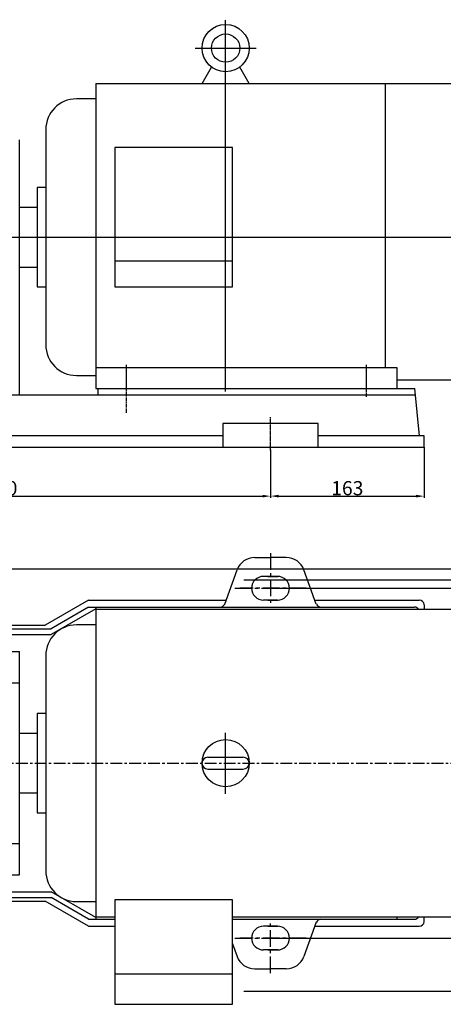
# Model space of a CAD drawing. Extents: x 8675 to 10751, y 2638 to 3749.
# Drawn here: x 9510 to 9959, y 2638 to 3679 of the extents above; entities that cross this region are included whole.
import ezdxf

# ---------------------------------------------------------------- set-up
doc = ezdxf.new("R2010")
doc.units = 0
doc.header["$MEASUREMENT"] = 0
doc.linetypes.add('CENTER', pattern=[2, 1.25, -0.25, 0.25, -0.25])
doc.linetypes.add('YSYWPCG_CENTER', pattern=[0.7, 0.5, -0.1, 0, -0.1])
doc.layers.get('0').update_dxf_attribs({"linetype": 'CONTINUOUS'})
doc.layers.get('DEFPOINTS').update_dxf_attribs({"linetype": 'CONTINUOUS'})
for name, color, linetype in [('1', 7, 'CONTINUOUS'), ('2', 1, 'CONTINUOUS'), ('5', 4, 'CENTER'), ('YSYWPCG_CENTER', 4, 'YSYWPCG_CENTER')]:
    doc.layers.add(name, color=color, linetype=linetype)
doc.styles.add('样式 1', font='txt.shx', dxfattribs={"width": 0.65, "height": 15})
doc.dimstyles.new('ISO-25_WS', dxfattribs={"dimscale": 1.414141, "dimtxt": 8, "dimasz": 6, "dimexe": 1.25, "dimexo": 0, "dimtad": 1, "dimtoh": 1, "dimdec": 0, "dimdsep": 46, "dimtxsty": '样式 1', "dimcen": 2.5, "dimclrd": 1, "dimclre": 1, "dimclrt": 1, "dimadec": 0, "dimazin": 0, "dimtfac": 1, "dimtdec": 0, "dimtmove": 0, "dimatfit": 3, "dimfxl": 0, "dimtolj": 1, "dimtzin": 0, "dimarcsym": 0})

# ---------------------------------------------------------------- blocks, each defined once
blk = doc.blocks.new('*D11')
at = {"layer": '2', "color": 1, "lineweight": -2, "transparency": 16777216}
for p, q in [((9768.3, 3077.6), (10091.4, 3077.6)), ((10089.7, 2716.1), (10089.7, 3069.1)), ((9768.3, 2707.6), (10091.4, 2707.6))]:
    blk.add_line(p, q, dxfattribs=at)
at = {"layer": '2', "color": 1, "transparency": 16777216}
for points in [[(10088.3, 3069.1), (10091.1, 3069.1), (10089.7, 3077.6)], [(10088.3, 2716.1), (10091.1, 2716.1), (10089.7, 2707.6)]]:
    blk.add_solid(points, dxfattribs=at)
at = {"layer": 'DEFPOINTS', "color": 0, "transparency": 16777216}
for p in [(9768.3, 3077.6), (10089.7, 3077.6), (9768.3, 2707.6)]:
    blk.add_point(p, dxfattribs=at)
at = {"layer": '2', "color": 1, "transparency": 16777216, "insert": (10081.3, 2892.6), "char_height": 15, "attachment_point": 5, "rotation": 90, "style": '样式 1'}
blk.add_mtext('\\A1;370', dxfattribs=at)
blk = doc.blocks.new('*D14')
at = {"layer": '2', "color": 1, "lineweight": -2, "transparency": 16777216}
for p, q in [((9775.7, 3223.9), (9775.7, 3173.2)), ((9205.7, 3199.7), (9205.7, 3173.2)), ((9214.2, 3175), (9767.2, 3175))]:
    blk.add_line(p, q, dxfattribs=at)
at = {"layer": '2', "color": 1, "transparency": 16777216}
for points in [[(9214.2, 3176.4), (9214.2, 3173.6), (9205.7, 3175)], [(9767.2, 3176.4), (9767.2, 3173.6), (9775.7, 3175)]]:
    blk.add_solid(points, dxfattribs=at)
at = {"layer": 'DEFPOINTS', "color": 0, "transparency": 16777216}
for p in [(9775.7, 3223.9), (9205.7, 3199.7), (9775.7, 3175)]:
    blk.add_point(p, dxfattribs=at)
at = {"layer": '2', "color": 1, "transparency": 16777216, "insert": (9490.7, 3183.4), "char_height": 15, "attachment_point": 5, "style": '样式 1'}
blk.add_mtext('\\A1;570', dxfattribs=at)
blk = doc.blocks.new('*D15')
at = {"layer": '2', "color": 1, "lineweight": -2, "transparency": 16777216}
for p, q in [((9775.7, 3223.9), (9775.7, 3173.2)), ((9938.2, 3226.8), (9938.2, 3173.2)), ((9784.2, 3175), (9929.7, 3175))]:
    blk.add_line(p, q, dxfattribs=at)
at = {"layer": '2', "color": 1, "transparency": 16777216}
for points in [[(9784.2, 3176.4), (9784.2, 3173.6), (9775.7, 3175)], [(9929.7, 3176.4), (9929.7, 3173.6), (9938.2, 3175)]]:
    blk.add_solid(points, dxfattribs=at)
at = {"layer": 'DEFPOINTS', "color": 0, "transparency": 16777216}
for p in [(9775.7, 3223.9), (9938.2, 3226.8), (9938.2, 3175)]:
    blk.add_point(p, dxfattribs=at)
at = {"layer": '2', "color": 1, "transparency": 16777216, "insert": (9856.9, 3183.4), "char_height": 15, "attachment_point": 5, "style": '样式 1'}
blk.add_mtext('\\A1;163', dxfattribs=at)
blk = doc.blocks.new('*D17')
at = {"layer": '2', "color": 1, "lineweight": -2, "transparency": 16777216}
for p, q in [((8805.1, 3383.8), (8805.1, 3096.2)), ((10086.1, 3380.8), (10086.1, 3096.2)), ((8813.6, 3098), (10077.6, 3098))]:
    blk.add_line(p, q, dxfattribs=at)
at = {"layer": '2', "color": 1, "transparency": 16777216}
for points in [[(8813.6, 3099.4), (8813.6, 3096.6), (8805.1, 3098)], [(10077.6, 3099.4), (10077.6, 3096.6), (10086.1, 3098)]]:
    blk.add_solid(points, dxfattribs=at)
at = {"layer": 'DEFPOINTS', "color": 0, "transparency": 16777216}
for p in [(8805.1, 3383.8), (10086.1, 3380.8), (10086.1, 3098)]:
    blk.add_point(p, dxfattribs=at)
at = {"layer": '2', "color": 1, "transparency": 16777216, "insert": (9445.6, 3106.4), "char_height": 15, "attachment_point": 5, "style": '样式 1'}
blk.add_mtext('\\A1;1281', dxfattribs=at)
blk = doc.blocks.new('*D19')
at = {"layer": '2', "color": 1, "lineweight": -2, "transparency": 16777216}
for p, q in [((9747.3, 3086.4), (10134.9, 3086.4)), ((10133.2, 2660), (10133.2, 3077.9)), ((9747.3, 2651.5), (10134.9, 2651.5))]:
    blk.add_line(p, q, dxfattribs=at)
at = {"layer": '2', "color": 1, "transparency": 16777216}
for points in [[(10131.8, 3077.9), (10134.6, 3077.9), (10133.2, 3086.4)], [(10131.8, 2660), (10134.6, 2660), (10133.2, 2651.5)]]:
    blk.add_solid(points, dxfattribs=at)
at = {"layer": 'DEFPOINTS', "color": 0, "transparency": 16777216}
for p in [(9747.3, 3086.4), (10133.2, 3086.4), (9747.3, 2651.5)]:
    blk.add_point(p, dxfattribs=at)
at = {"layer": '2', "color": 1, "transparency": 16777216, "insert": (10124.8, 2869), "char_height": 15, "attachment_point": 5, "rotation": 90, "style": '样式 1'}
blk.add_mtext('\\A1;435', dxfattribs=at)

msp = doc.modelspace()

# ---------------------------------------------------------------- linework, layer by layer
for p, q in [((9703.1, 3611.3), (9713.2, 3628.8)), ((9753.1, 3611.3), (9743, 3628.8)), ((9590.6, 3611.3), (9590.6, 3288.8)), ((9590.6, 3611.3), (10004.8, 3611.3)), ((9896.9, 3611.3), (9896.9, 3310.8)), ((9590.6, 3595.1), (9570.2, 3595.1)), ((9537.7, 3562.6), (9537.7, 3335.1)), ((9610.8, 3543.8), (9610.8, 3396.4)), ((9735.3, 3543.8), (9610.8, 3543.8)), ((9735.3, 3396.4), (9735.3, 3543.8)), ((9528.7, 3501.3), (9528.7, 3396.3)), ((9537.7, 3501.3), (9528.7, 3501.3)), ((9528.7, 3480.3), (9510.1, 3480.3)), ((9510.1, 3417.3), (9528.7, 3417.3)), ((9735.3, 3423.5), (9610.8, 3423.5)), ((9528.7, 3396.3), (9537.7, 3396.3)), ((9610.8, 3396.4), (9735.3, 3396.4)), ((9570.2, 3302.6), (9590.6, 3302.6)), ((9909.6, 3310.8), (9590.6, 3310.8)), ((9909.6, 3288.8), (9909.6, 3310.8)), ((10004.8, 3297.8), (9909.6, 3297.8)), ((9590.6, 3288.8), (9909.6, 3288.8)), ((9590.6, 3057.6), (9590.6, 2727.6)), ((9590.6, 3057.6), (9909.6, 3057.6)), ((9978.8, 3055.1), (9590.6, 3055.1)), ((9590.6, 3038.8), (9570.2, 3038.8)), ((9537.7, 3006.3), (9537.7, 2778.8)), ((9528.7, 2945.1), (9528.7, 2840.1)), ((9537.7, 2945.1), (9528.7, 2945.1)), ((9528.7, 2924.1), (9510.1, 2924.1)), ((9709.3, 2898.8), (9746.8, 2898.8)), ((9709.3, 2886.3), (9746.8, 2886.3)), ((9510.1, 2861.1), (9528.7, 2861.1)), ((9528.7, 2840.1), (9537.7, 2840.1)), ((9570.2, 2746.3), (9590.6, 2746.3)), ((9610.8, 2747.9), (9610.8, 2637.6)), ((9735.3, 2747.9), (9610.8, 2747.9)), ((9735.3, 2637.6), (9735.3, 2747.9)), ((9590.6, 2730.1), (9610.8, 2730.1)), ((9735.3, 2730.1), (9978.8, 2730.1)), ((9909.6, 2727.6), (9909.6, 2730.1)), ((9590.6, 2727.6), (9610.8, 2727.6)), ((9735.3, 2727.6), (9909.6, 2727.6)), ((9610.8, 2669.8), (9735.3, 2669.8)), ((9610.8, 2637.6), (9735.3, 2637.6))]:
    msp.add_line(p, q)
for centre, radius in [((9728.1, 3648.8), 25), ((9728.1, 3648.8), 15), ((9728.1, 2892.6), 25)]:
    msp.add_circle(centre, radius)
for centre, radius, start, end in [((9570.2, 3562.6), 32.5, 90, 180), ((9570.2, 3335.1), 32.5, 180, 270), ((9570.2, 3006.3), 32.5, 90, 180), ((9709.3, 2892.6), 6.25, 90, 270), ((9709.3, 2892.6), 6.25, 90, 270), ((9709.3, 2892.6), 6.25, 90, 270), ((9746.8, 2892.6), 6.25, 270, 90), ((9570.2, 2778.8), 32.5, 180, 270)]:
    msp.add_arc(centre, radius, start, end)
at = {"layer": '1'}
for p, q in [((9510.1, 3281.8), (9510.1, 3551.7)), ((9928.9, 3281.8), (9050.9, 3281.8)), ((9592.9, 3288.8), (9928.2, 3288.8)), ((9592.9, 3288.8), (9592.9, 3281.8)), ((9933.2, 3238.8), (9928.2, 3288.8)), ((9826.2, 3251.8), (9725.2, 3251.8)), ((9725.2, 3251.8), (9725.2, 3226.8)), ((9826.2, 3226.8), (9826.2, 3251.8)), ((9725.2, 3238.8), (9256.2, 3238.8)), ((9938.2, 3238.8), (9826.2, 3238.8)), ((9938.2, 3226.8), (9938.2, 3238.8)), ((9043.2, 3226.8), (9938.2, 3226.8)), ((9727.1, 3060.9), (9740.2, 3096.9)), ((9824.1, 3060.9), (9811, 3096.9)), ((9583.1, 3065.1), (9537.2, 3038.6)), ((9583.1, 3065.1), (9728.6, 3065.1)), ((9822.6, 3065.1), (9933.1, 3065.1)), ((9583.1, 3057.6), (9543.3, 3034.6)), ((9590.6, 3055.9), (9543.3, 3028.6)), ((9734.7, 3057.6), (9820.6, 3057.6)), ((9938.1, 3060.1), (9938.1, 3055.1)), ((9253.2, 3038.6), (9537.3, 3038.6)), ((9258.2, 3034.6), (9543.3, 3034.6)), ((9058.2, 3028.6), (9543.3, 3028.6)), ((9339.1, 3010.6), (9510.1, 3010.6)), ((9510.1, 2774.6), (9510.1, 3010.6)), ((9339.1, 2977.6), (9510.1, 2977.6)), ((9339.1, 2807.6), (9510.1, 2807.6)), ((9339.1, 2774.6), (9510.1, 2774.6)), ((9058.2, 2756.6), (9543.3, 2756.6)), ((9143.2, 2756.6), (9537.3, 2756.6)), ((9258.2, 2750.6), (9543.3, 2750.6)), ((9590.6, 2729.3), (9543.3, 2756.6)), ((9583.1, 2727.6), (9543.3, 2750.6)), ((9253.2, 2746.6), (9537.3, 2746.6)), ((9583.1, 2720.1), (9537.2, 2746.6)), ((9938.1, 2725.1), (9938.1, 2730.1)), ((9583.1, 2720.1), (9610.8, 2720.1)), ((9734.7, 2727.6), (9820.6, 2727.6)), ((9824.1, 2724.3), (9811, 2688.3)), ((9822.6, 2720.1), (9933.1, 2720.1)), ((9735.3, 2701.5), (9740.2, 2688.3))]:
    msp.add_line(p, q, dxfattribs=at)
at = {"layer": '1', "ltscale": 14}
for p, q in [((9759, 3110.1), (9775.6, 3110.1)), ((9792.2, 3110.1), (9775.6, 3110.1)), ((9783.6, 3090.1), (9768.1, 3090.1)), ((9772.6, 3090.1), (9783.6, 3090.1)), ((9783.1, 3065.1), (9768.1, 3065.1)), ((9772.6, 3065.1), (9783.6, 3065.1)), ((9783.1, 2720.1), (9768.1, 2720.1)), ((9772.6, 2720.1), (9783.6, 2720.1)), ((9783.6, 2695.1), (9768.1, 2695.1)), ((9772.6, 2695.1), (9783.6, 2695.1)), ((9759, 2675.1), (9775.6, 2675.1)), ((9792.2, 2675.1), (9775.6, 2675.1))]:
    msp.add_line(p, q, dxfattribs=at)
at = {"layer": '1', "ltscale": 30}
for p, q in [((9583.1, 3057.6), (9722.4, 3057.6)), ((9583.1, 3057.6), (9722.4, 3057.6)), ((9828.8, 3057.6), (9928.1, 3057.6)), ((9583.1, 2727.6), (9610.8, 2727.6)), ((9828.8, 2727.6), (9928.1, 2727.6))]:
    msp.add_line(p, q, dxfattribs=at)
at = {"layer": '1', "ltscale": 14}
for centre, radius, start, end in [((9759, 3090.1), 20, 90, 160), ((9792.2, 3090.1), 20, 20, 90), ((9768.1, 3077.6), 12.5, 90, 180), ((9783.1, 3077.6), 12.5, 0, 90), ((9768.1, 3077.6), 12.5, 180, 270), ((9783.1, 3077.6), 12.5, 270, 0), ((9768.1, 2707.6), 12.5, 90, 180), ((9783.1, 2707.6), 12.5, 0, 90), ((9768.1, 2707.6), 12.5, 180, 270), ((9783.1, 2707.6), 12.5, 270, 0), ((9759, 2695.1), 20, 200, 270), ((9792.2, 2695.1), 20, 270, 340)]:
    msp.add_arc(centre, radius, start, end, dxfattribs=at)
at = {"layer": '1'}
for centre, start, end in [((9933.1, 3060.1), 0, 90), ((9722.4, 3062.6), 270, 340), ((9928.1, 3052.6), 30, 90), ((9928.1, 2732.6), 270, 330), ((9933.1, 2725.1), 270, 0)]:
    msp.add_arc(centre, 5, start, end, dxfattribs=at)
at = {"layer": '1', "ltscale": 30}
for centre, start, end in [((9828.8, 3062.6), 200, 270), ((9828.8, 2722.6), 90, 160)]:
    msp.add_arc(centre, 5, start, end, dxfattribs=at)
at = {"layer": '5', "ltscale": 3}
for p, q in [((9623.2, 3263.1), (9623.2, 3290.4)), ((9877.2, 3280), (9877.2, 3296.9))]:
    msp.add_line(p, q, dxfattribs=at)
at = {"layer": '5'}
msp.add_line((9775.7, 3223.1), (9775.7, 3258.6), dxfattribs=at)
at = {"layer": '5', "ltscale": 14}
for p, q in [((9775.6, 3114.7), (9775.6, 3060.9)), ((9775.6, 3114.7), (9775.6, 3060.9)), ((9738, 3077.6), (9808, 3077.6)), ((9738, 3077.6), (9808, 3077.6)), ((9813.2, 3077.6), (9743.2, 3077.6)), ((9813.2, 3077.6), (9743.2, 3077.6)), ((9775.6, 2670.5), (9775.6, 2724.3)), ((9775.6, 2670.5), (9775.6, 2724.3)), ((9738, 2707.6), (9808, 2707.6)), ((9738, 2707.6), (9808, 2707.6)), ((9813.2, 2707.6), (9743.2, 2707.6)), ((9813.2, 2707.6), (9743.2, 2707.6))]:
    msp.add_line(p, q, dxfattribs=at)
at = {"layer": '5', "ltscale": 10}
msp.add_line((8786.1, 2892.6), (10061.2, 2892.6), dxfattribs=at)
at = {"layer": 'YSYWPCG_CENTER'}
for p, q in [((9728.1, 3285.8), (9728.1, 3678.8)), ((9695.8, 3648.8), (9760.3, 3648.8)), ((8674.7, 3448.8), (10089.1, 3448.8)), ((9623.1, 3285.8), (9623.1, 3313.8)), ((9877.1, 3285.8), (9877.1, 3313.8)), ((9728.1, 2860.3), (9728.1, 2924.8))]:
    msp.add_line(p, q, dxfattribs=at)

# ---------------------------------------------------------------- dimensions: what is measured, and where the dimension line sits
at = {"layer": '2'}
for base, p1, p2, picture, middle in [((10086.1, 3098), (8805.1, 3383.8), (10086.1, 3380.8), '*D17', (9445.6, 3106.4)), ((9775.7, 3175), (9205.7, 3199.7), (9775.7, 3223.9), '*D14', (9490.7, 3183.4)), ((9938.1680641, 3174.966842), (9775.6680641, 3223.9312333), (9938.1680641, 3226.8444537), '*D15', (9856.9180641, 3183.3506804))]:
    dim = msp.add_linear_dim(base=base, p1=p1, p2=p2, dimstyle='ISO-25_WS', dxfattribs=at)
    dim.commit()
    dim.dimension.update_dxf_attribs({"geometry": picture, "text_midpoint": middle})
for base, p1, p2, picture, middle in [((10133.2, 3086.4), (9747.3, 2651.5), (9747.3, 3086.4), '*D19', (10124.8, 2869)), ((10089.7, 3077.6), (9768.3, 2707.6), (9768.3, 3077.6), '*D11', (10081.3, 2892.6))]:
    dim = msp.add_linear_dim(base=base, p1=p1, p2=p2, angle=90, dimstyle='ISO-25_WS', dxfattribs=at)
    dim.commit()
    dim.dimension.update_dxf_attribs({"geometry": picture, "text_midpoint": middle})

doc.saveas('drawing.dxf')
